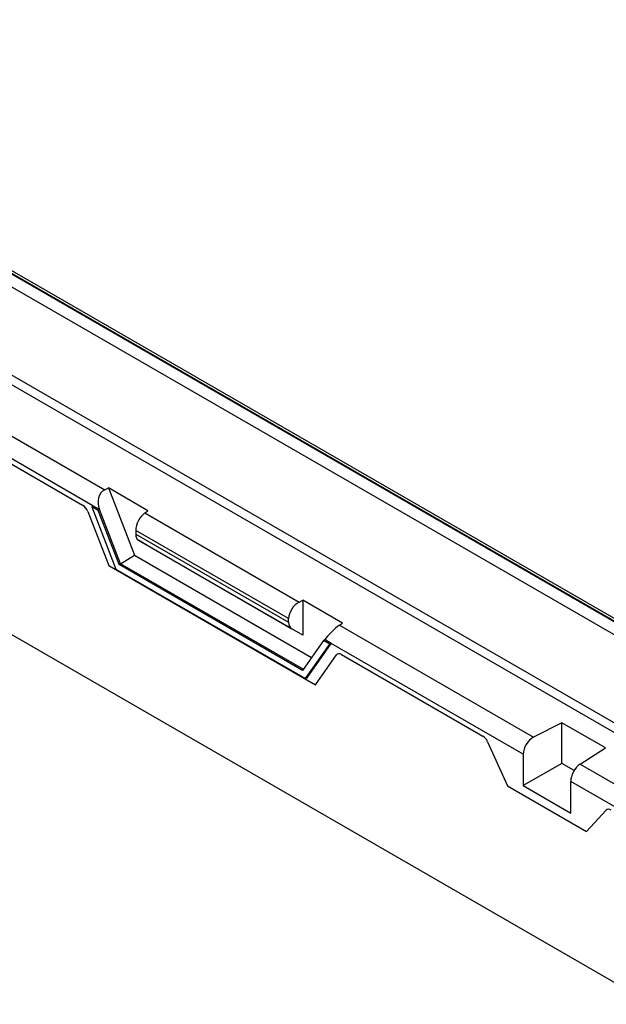
# Model space of a CAD drawing. Units: millimetres. Extents: x 75 to 2081, y 25 to 1460.
# Drawn here: x 1943 to 1980, y 1272 to 1333 of the extents above; entities that cross this region are included whole.
import ezdxf

# ---------------------------------------------------------------- set-up
doc = ezdxf.new("R2010")
doc.units = ezdxf.units.MM
doc.header["$LTSCALE"] = 5
doc.layers.get('0').update_dxf_attribs({"color": 1})
doc.layers.add('13741', color=7, linetype='Continuous')

# ---------------------------------------------------------------- blocks, each defined once
blk = doc.blocks.new('1063302-M_002_ISO_view')
for p, q in [((57.452, 100.939), (-117.557, 201.97)), ((-25.058, 171.179), (63.153, 120.256)), ((63.198, 120.281), (-25.014, 171.205)), ((63.448, 120.306), (-24.764, 171.229)), ((62.446, 119.847), (-25.058, 170.363)), ((-25.323, 164.392), (62.181, 113.876)), ((-25.058, 164.851), (62.446, 114.336)), ((-28.107, 162.784), (8.287, 141.774)), ((7.555, 140.768), (-29.08, 161.917)), ((-29.08, 161.584), (6.907, 140.809)), ((-29.08, 161.584), (6.907, 140.809)), ((8.287, 141.774), (8.521, 141.884)), ((10.996, 140.456), (8.521, 141.884)), ((8.521, 141.884), (10.154, 137.675)), ((7.223, 140.42), (8.538, 137.031)), ((7.223, 140.42), (8.538, 137.031)), ((7.474, 140.707), (7.555, 140.768)), ((7.474, 140.707), (8.991, 136.798)), ((7.872, 140.478), (7.474, 140.707)), ((7.963, 140.532), (7.555, 140.768)), ((7.872, 140.478), (7.963, 140.532)), ((9.19, 137.081), (7.872, 140.478)), ((9.281, 137.136), (7.963, 140.532)), ((10.802, 140.322), (10.996, 140.456)), ((10.802, 140.322), (20.488, 134.731)), ((10.237, 139.219), (10.237, 138.995)), ((19.815, 133.691), (10.237, 139.219)), ((10.237, 138.995), (19.815, 133.466)), ((10.996, 138.261), (10.403, 138.603)), ((10.403, 138.603), (20.012, 133.056)), ((20.718, 132.648), (10.996, 138.261)), ((9.19, 137.081), (9.281, 137.136)), ((20.686, 130.445), (9.19, 137.081)), ((9.281, 137.136), (10.154, 137.675)), ((20.739, 130.521), (9.281, 137.136)), ((10.154, 137.675), (21.261, 131.263)), ((8.538, 137.031), (21.514, 129.541)), ((8.538, 137.031), (21.514, 129.541)), ((8.991, 136.798), (20.884, 129.933)), ((20.488, 134.731), (20.718, 134.843)), ((23.193, 133.414), (20.718, 134.843)), ((20.718, 134.843), (20.718, 132.648)), ((19.815, 133.466), (19.815, 133.691)), ((23.002, 133.279), (23.193, 133.414)), ((20.718, 132.648), (20.012, 133.056)), ((23.002, 133.279), (35.179, 126.25)), ((22.003, 132.32), (20.686, 130.445)), ((20.975, 129.977), (22.497, 132.142)), ((22.003, 132.32), (22.089, 132.378)), ((22.401, 132.09), (22.003, 132.32)), ((22.497, 132.142), (22.089, 132.378)), ((22.401, 132.09), (22.497, 132.142)), ((34.528, 125.197), (22.497, 132.142)), ((20.884, 129.933), (22.401, 132.09)), ((21.514, 129.541), (22.829, 131.412)), ((21.514, 129.541), (22.829, 131.412)), ((23.145, 131.435), (31.996, 126.326)), ((23.145, 131.435), (31.996, 126.326)), ((20.884, 129.933), (20.975, 129.977)), ((36.946, 127.168), (35.179, 126.25)), ((39.686, 125.587), (36.946, 127.168)), ((36.946, 124.617), (36.946, 127.168)), ((32.297, 125.974), (33.538, 123.202)), ((32.297, 125.974), (33.538, 123.202)), ((38.095, 124.566), (39.686, 125.587)), ((34.528, 125.197), (34.528, 123.221)), ((36.946, 124.617), (34.528, 123.221)), ((37.724, 124.168), (36.946, 124.617)), ((38.095, 124.566), (59.397, 112.269)), ((33.538, 123.202), (38.498, 120.338)), ((33.538, 123.202), (38.498, 120.338)), ((34.528, 123.221), (37.509, 121.5)), ((37.509, 121.5), (37.509, 123.476)), ((59.132, 110.993), (37.509, 123.476)), ((38.498, 120.338), (39.739, 121.678)), ((38.498, 120.338), (39.739, 121.678))]:
    blk.add_line(p, q)
for centre, major_axis, ratio, start_param, end_param in [((8.644, 140.853), (-0.269, 0.954), 0.755598, 0.125416, 1.696213), ((6.902, 140.403), (-0.267, 0.43), 0.584782, 4.401715, 5.453702), ((6.902, 140.403), (-0.267, 0.43), 0.584782, 4.401715, 5.453702), ((10.802, 139.608), (0.384, 0.788), 0.525016, 0.748677, 2.319474), ((10.802, 139.383), (0.384, 0.788), 0.525016, 2.319474, 3.104872), ((20.488, 134.017), (0.5, 0.72), 0.62527, 0.837263, 2.408059), ((20.488, 133.792), (0.5, 0.72), 0.62527, 2.408059, 3.193457), ((22.645, 132.771), (0.652, 0.633), 0.172292, 0.83423, 2.405027), ((23.15, 131.024), (-0.27, 0.437), 0.568594, 5.469797, 6.521784), ((31.991, 125.92), (-0.269, 0.43), 0.584949, 4.480214, 5.450458), ((31.991, 125.92), (-0.269, 0.43), 0.584949, 4.480214, 5.450458), ((35.179, 125.535), (0.474, 0.737), 0.606761, 0.814387, 2.385183), ((38.095, 123.852), (0.405, 0.776), 0.546409, 0.76174, 2.332537), ((40.046, 121.27), (-0.272, 0.437), 0.568187, 5.467301, 6.437546)]:
    blk.add_ellipse(centre, major_axis=major_axis, ratio=ratio, start_param=start_param, end_param=end_param)

msp = doc.modelspace()

# ---------------------------------------------------------------- block references
at = {"layer": '13741'}
msp.add_blockref('1063302-M_002_ISO_view', (1940.433, 1162.232), dxfattribs=at)

doc.saveas('drawing.dxf')
